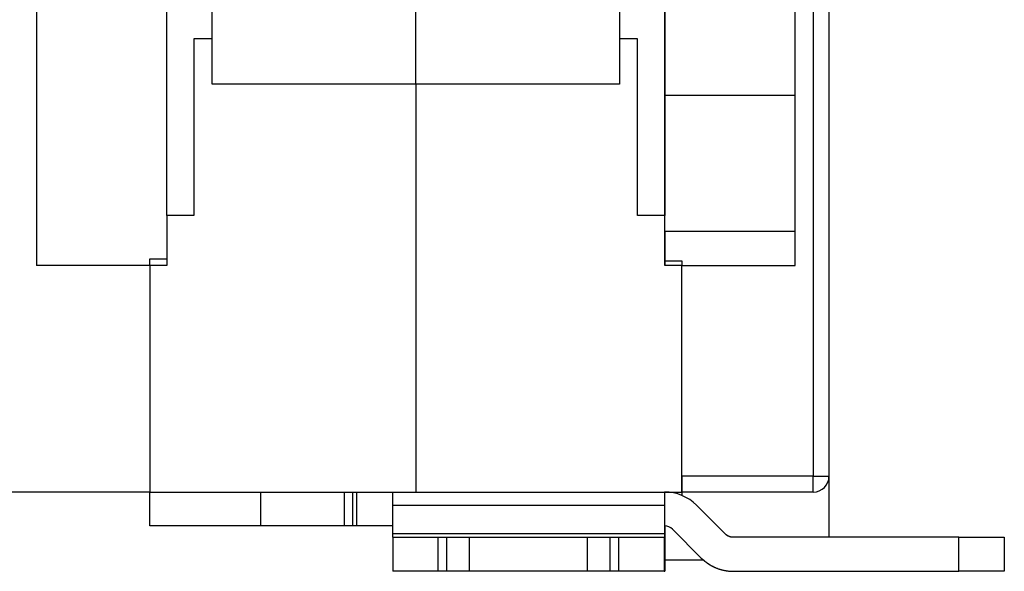
# Model space of a CAD drawing. Extents: x 90 to 594, y 0 to 384.
# Drawn here: x 480 to 524, y 266 to 291 of the extents above; entities that cross this region are included whole.
import ezdxf

# ---------------------------------------------------------------- set-up
doc = ezdxf.new("R2010")
doc.units = 0
doc.linetypes.add('HIDDENNEW0', pattern=[4.5, 1.5, -1.5, 1.5])
doc.layers.add('MUOTOVIIVAT', color=40, linetype='HIDDENNEW0')
doc.layers.add('TANGVIIVATNONDEF', color=3, linetype='HIDDENNEW0')

msp = doc.modelspace()

# ---------------------------------------------------------------- linework, layer by layer
at = {"layer": 'MUOTOVIIVAT', "color": 40, "linetype": 'CONTINUOUS'}
for p, q in [((480.80656, 321.27077), (480.80656, 279.67077)), ((515.81585, 320.57077), (515.81585, 270.37077)), ((508.56584, 287.17077), (508.56584, 319.77077)), ((514.31585, 284.17077), (514.31585, 319.77077)), ((486.55658, 281.87077), (486.55658, 300.67076)), ((508.55657, 300.67076), (508.55656, 285.27643)), ((488.55656, 287.67077), (488.55656, 291.1923)), ((497.55656, 287.67077), (497.55656, 291.1923)), ((506.55656, 291.1923), (506.55656, 287.67077)), ((488.55656, 289.67077), (487.75656, 289.67077)), ((487.75656, 289.67077), (487.75656, 281.87077)), ((507.35656, 289.67077), (506.55656, 289.67077)), ((507.35656, 281.87077), (507.35656, 289.67077)), ((497.55655, 287.67078), (488.55658, 287.67078)), ((506.55657, 287.67078), (497.55655, 287.67078)), ((497.55656, 287.67077), (497.55656, 269.67077)), ((514.31586, 287.17078), (508.56583, 287.17078)), ((508.56584, 281.17077), (508.56584, 287.17077)), ((508.55656, 285.27643), (508.55657, 283.0651)), ((514.31585, 279.67077), (514.31585, 284.17077)), ((508.55656, 283.0651), (508.55657, 281.87077)), ((487.75656, 281.87077), (486.55656, 281.87077)), ((486.55656, 281.87077), (486.55656, 279.67077)), ((508.55656, 281.87077), (507.35656, 281.87077)), ((508.55656, 279.67077), (508.55656, 281.87077)), ((514.31586, 281.17077), (508.56583, 281.17077)), ((508.56584, 281.17077), (508.56584, 279.87077)), ((485.80656, 279.67077), (485.80656, 279.97077)), ((485.80656, 279.97077), (486.55656, 279.97077)), ((508.56583, 279.87076), (508.56583, 279.67076)), ((508.56584, 279.87077), (509.31584, 279.87077)), ((509.31584, 279.87077), (509.31584, 279.67077)), ((485.80656, 279.67077), (480.80656, 279.67077)), ((486.55656, 279.67077), (485.80656, 279.67077)), ((485.80656, 279.67077), (485.80656, 269.67077)), ((509.30656, 279.67077), (508.55656, 279.67077)), ((509.30656, 269.67077), (509.30656, 279.67077)), ((509.30656, 279.67077), (509.31584, 279.67077)), ((509.31584, 279.67077), (514.31585, 279.67077)), ((509.31584, 270.37077), (509.31584, 279.67077)), ((509.31584, 278.17077), (509.30655, 278.17076)), ((509.31585, 277.47076), (509.30655, 277.47076)), ((509.30655, 271.87075), (509.31585, 271.87075)), ((509.30655, 271.17075), (509.31584, 271.17077)), ((509.31584, 270.37077), (509.31584, 269.67077)), ((515.81585, 270.37077), (515.81585, 267.67077)), ((485.80656, 269.67077), (474.30656, 269.67077)), ((485.80656, 268.17077), (485.80656, 269.67077)), ((485.80656, 269.67077), (497.55656, 269.67077)), ((490.70656, 268.17077), (490.70656, 269.67077)), ((494.40656, 268.17077), (494.40656, 269.67077)), ((494.75655, 269.67075), (494.75655, 268.17078)), ((494.95376, 268.17078), (494.95375, 269.67077)), ((496.54949, 269.08498), (496.55084, 269.67077)), ((497.55656, 269.67077), (509.30656, 269.67077)), ((508.55083, 269.67077), (508.54949, 269.08498)), ((509.30656, 269.67077), (509.30655, 269.52045)), ((509.31584, 269.67077), (509.30655, 269.67075)), ((515.11584, 269.67077), (509.31584, 269.67077)), ((496.54828, 267.81721), (496.54949, 269.08498)), ((496.54949, 269.08499), (508.54947, 269.08499)), ((508.54949, 269.08498), (508.54828, 267.81721)), ((511.23282, 267.81721), (509.96506, 269.08498)), ((490.70656, 268.17077), (485.80656, 268.17077)), ((494.40656, 268.17077), (490.70656, 268.17077)), ((494.75655, 268.17078), (494.40656, 268.17077)), ((494.95375, 268.17077), (494.75656, 268.17077)), ((496.54862, 268.17077), (494.95375, 268.17077)), ((508.54847, 268.02432), (508.56264, 268.02431)), ((508.55084, 268.17077), (508.5486, 268.17078)), ((508.56229, 268.1685), (508.56262, 268.02432)), ((508.56262, 268.02432), (508.56383, 266.75655)), ((508.56584, 266.67077), (508.56584, 268.17054)), ((508.9044, 268.02432), (510.17216, 266.75655)), ((496.53844, 267.67078), (496.53844, 266.17078)), ((496.53845, 267.67077), (498.53654, 267.67077)), ((508.54828, 267.81721), (496.5483, 267.81721)), ((498.53653, 267.67078), (498.53653, 266.17078)), ((498.53654, 267.67077), (498.93654, 267.67077)), ((498.93653, 266.17078), (498.93653, 267.67078)), ((498.93654, 267.67077), (499.93749, 267.67077)), ((499.93749, 266.17077), (499.93749, 267.67077)), ((499.94226, 267.67077), (505.1375, 267.67078)), ((505.13749, 267.67077), (505.13749, 266.17077)), ((505.13749, 267.67077), (506.13654, 267.67077)), ((506.13654, 267.67077), (506.53654, 267.67077)), ((506.13655, 267.67078), (506.13655, 266.17078)), ((506.53654, 267.67077), (508.53844, 267.67077)), ((506.53655, 266.17078), (506.53655, 267.67078)), ((508.53842, 267.67078), (508.54794, 267.67077)), ((508.53844, 267.67077), (508.53844, 266.17077)), ((521.55273, 267.67077), (511.58637, 267.67077)), ((521.55273, 266.17078), (521.55273, 267.67078)), ((521.55273, 267.67077), (523.55464, 267.67077)), ((523.55464, 267.67078), (523.56188, 267.67077)), ((523.55464, 267.67077), (523.55464, 266.17077)), ((523.56188, 267.67077), (523.56188, 266.17077)), ((508.56383, 266.75654), (508.53844, 266.75655)), ((508.56584, 266.67077), (510.2635, 266.67077)), ((496.53845, 266.17077), (496.53845, 266.17078)), ((498.53654, 266.17077), (496.53845, 266.17077)), ((498.93654, 266.17077), (498.53654, 266.17077)), ((499.93749, 266.17077), (498.93654, 266.17077)), ((505.1375, 266.17078), (499.94226, 266.17077)), ((506.13654, 266.17077), (505.13749, 266.17077)), ((506.53654, 266.17077), (506.13654, 266.17077)), ((508.53844, 266.17077), (506.53654, 266.17077)), ((508.53842, 266.17078), (508.54365, 266.17077)), ((508.53844, 266.17077), (508.54794, 266.17077)), ((508.54794, 266.17077), (508.56517, 266.17077)), ((511.58637, 266.17077), (521.55273, 266.17077)), ((523.55464, 266.17077), (521.55273, 266.17077)), ((523.56188, 266.17077), (523.55464, 266.17078))]:
    msp.add_line(p, q, dxfattribs=at)
for points in [[(508.55657, 285.27644), (508.55655, 285.2488, -0.00034194), (508.55649, 285.22116, -0.00035053), (508.55639, 285.19352, -0.00034213), (508.55625, 285.16589, -0.00031459), (508.55608, 285.13825, -0.00029423), (508.55588, 285.11061, -0.00027585), (508.55565, 285.08297, -0.00025852), (508.55539, 285.05533, -0.00023782), (508.55511, 285.02769, -0.00021973), (508.5548, 285.00005, -0.00019962), (508.55447, 284.97241, -0.00018173), (508.55412, 284.94477, -0.00016147), (508.55376, 284.91713, -0.00014353), (508.55338, 284.88948, -0.00012332), (508.55299, 284.86184, -0.0001054), (508.55258, 284.8342, -0.00008518), (508.55217, 284.80656, -0.00006725), (508.55175, 284.77892, -0.00004704), (508.55133, 284.75127, -0.00002911), (508.55091, 284.72363, -0.00000887), (508.55048, 284.69599, 0.00000902), (508.55006, 284.66835, 0.00002912), (508.54964, 284.6407, 0.00004719), (508.54923, 284.61306, 0.00006779), (508.54883, 284.58541, 0.00008519), (508.54844, 284.55777, 0.00010393), (508.54806, 284.53014, 0.00012385), (508.54769, 284.50249, 0.00014936), (508.54734, 284.47479, 0.00015999), (508.54702, 284.4472, 0.00016174), (508.54671, 284.41978, 0.00020573), (508.54642, 284.39191, 0.00028505), (508.54616, 284.3634, 0.00021747), (508.54593, 284.33663, 0.00004265), (508.54574, 284.31243, 0.00036837), (508.54556, 284.28134, 0.00071703), (508.5454, 284.23347, 0.00035576), (508.54524, 284.17077, 0.0001841)], [(508.54524, 284.17077), (508.54527, 284.14313, 0.00034195), (508.54533, 284.11548, 0.00035055), (508.54543, 284.08784, 0.00034216), (508.54556, 284.0602, 0.00031463), (508.54573, 284.03255, 0.00029428), (508.54593, 284.00491, 0.00027591), (508.54617, 283.97727, 0.00025859), (508.54642, 283.94962, 0.0002379), (508.54671, 283.92198, 0.00021981), (508.54702, 283.89434, 0.00019971), (508.54735, 283.86669, 0.00018183), (508.54769, 283.83905, 0.00016158), (508.54806, 283.81141, 0.00014364), (508.54844, 283.78376, 0.00012344), (508.54883, 283.75612, 0.00010551), (508.54923, 283.72848, 0.0000853), (508.54964, 283.70083, 0.00006738), (508.55006, 283.67319, 0.00004717), (508.55048, 283.64555, 0.00002924), (508.55091, 283.6179, 0.000009), (508.55133, 283.59026, -0.00000889), (508.55175, 283.56262, -0.000029), (508.55217, 283.53498, -0.00004706), (508.55258, 283.50733, -0.00006767), (508.55299, 283.47969, -0.00008507), (508.55338, 283.45205, -0.00010381), (508.55376, 283.42442, -0.00012374), (508.55412, 283.39677, -0.00014925), (508.55447, 283.36907, -0.00015989), (508.5548, 283.34149, -0.00016165), (508.55511, 283.31407, -0.00020563), (508.55539, 283.28621, -0.00028494), (508.55565, 283.2577, -0.0002174), (508.55588, 283.23093, -0.00004262), (508.55608, 283.20673, -0.00036828), (508.55625, 283.17565, -0.00071693), (508.55642, 283.12779, -0.00035572), (508.55657, 283.0651, -0.00018408)], [(496.54794, 267.67078), (496.54795, 267.67095, 0.05202167), (496.54796, 267.67144, 0.00448345), (496.54798, 267.67227, 0.00154646), (496.54799, 267.67343, 0.00080378), (496.548, 267.67494, 0.00048095), (496.54801, 267.67678, 0.00032446), (496.54803, 267.67898, 0.00023073), (496.54804, 267.68151, 0.00017486), (496.54805, 267.68439, 0.00013572), (496.54807, 267.68762, 0.00010951), (496.54808, 267.69119, 0.00008951), (496.54809, 267.69509, 0.00007517), (496.5481, 267.69934, 0.0000637), (496.54812, 267.70392, 0.00005512), (496.54813, 267.70884, 0.00004775), (496.54814, 267.71407, 0.00004189), (496.54815, 267.71962, 0.00003741), (496.54817, 267.72549, 0.00003412), (496.54818, 267.73168, 0.00002981), (496.54819, 267.73814, 0.00002545), (496.5482, 267.74483, 0.00002552), (496.54821, 267.75194, 0.00002743), (496.54822, 267.75954, 0.00001916), (496.54823, 267.76683, 0.00000674), (496.54824, 267.77357, 0.00002425), (496.54826, 267.78273, 0.00003637), (496.54827, 267.7975, 0.00001619), (496.5483, 267.81721, 0.00000827)], [(508.54828, 267.81721), (508.54827, 267.80828, -0.0000116), (508.54826, 267.79956, -0.00001209), (508.54825, 267.79104, -0.00001276), (508.54824, 267.78273, -0.00001367), (508.54823, 267.77467, -0.00001467), (508.54822, 267.76683, -0.00001572), (508.54821, 267.75926, -0.00001695), (508.5482, 267.75194, -0.00001832), (508.54819, 267.7449, -0.00001994), (508.54818, 267.73814, -0.00002174), (508.54817, 267.73167, -0.00002389), (508.54816, 267.72549, -0.00002631), (508.54815, 267.71963, -0.00002929), (508.54814, 267.71407, -0.00003274), (508.54813, 267.70883, -0.0000369), (508.54812, 267.70392, -0.00004158), (508.5481, 267.69934, -0.00004823), (508.54809, 267.69509, -0.00005699), (508.54808, 267.69119, -0.00006567), (508.54807, 267.68762, -0.00007277), (508.54806, 267.6844, -0.00009671), (508.54805, 267.68151, -0.00014576), (508.54804, 267.67897, -0.00014988), (508.54802, 267.67678, -0.00006591), (508.54801, 267.67498, -0.00029688), (508.548, 267.67343, -0.00109924), (508.54798, 267.67203, -0.00155817), (508.54796, 267.67078, -0.00181399)], [(511.58637, 267.67078), (511.57358, 267.67095, -0.00648779), (511.56075, 267.67144, -0.00640546), (511.54787, 267.67227, -0.0063791), (511.53496, 267.67343, -0.00644625), (511.52204, 267.67494, -0.00647883), (511.50912, 267.67678, -0.00649646), (511.49621, 267.67898, -0.00650822), (511.48333, 267.68151, -0.00653298), (511.47049, 267.68439, -0.00654668), (511.4577, 267.68762, -0.00656362), (511.44497, 267.69119, -0.00657098), (511.43233, 267.69509, -0.00657934), (511.41979, 267.69934, -0.00658909), (511.40735, 267.70392, -0.00660564), (511.39503, 267.70884, -0.00659211), (511.38285, 267.71407, -0.00655447), (511.37082, 267.71962, -0.00660564), (511.35894, 267.72549, -0.0067258), (511.34721, 267.73168, -0.00654074), (511.33571, 267.73814, -0.00611961), (511.32446, 267.74483, -0.00670814), (511.31327, 267.75194, -0.00792205), (511.30207, 267.75954, -0.00607205), (511.29168, 267.76683, -0.00223804), (511.2824, 267.77357, -0.0083987), (511.27104, 267.78273, -0.01435786), (511.25429, 267.7975, -0.00710431), (511.2328, 267.81721, -0.00379844)], [(508.56383, 266.75654), (508.56387, 266.72083, 0.00001295), (508.5639, 266.68592, 0.00001349), (508.56394, 266.65185, 0.00001424), (508.56398, 266.61863, 0.00001526), (508.56402, 266.58635, 0.00001637), (508.56406, 266.55502, 0.00001754), (508.5641, 266.52472, 0.00001891), (508.56414, 266.49545, 0.00002045), (508.56418, 266.46729, 0.00002225), (508.56422, 266.44023, 0.00002426), (508.56427, 266.41435, 0.00002666), (508.56431, 266.38965, 0.00002936), (508.56436, 266.36619, 0.00003268), (508.5644, 266.34395, 0.00003653), (508.56445, 266.32302, 0.00004117), (508.5645, 266.30336, 0.00004639), (508.56454, 266.28505, 0.00005381), (508.56459, 266.26805, 0.00006358), (508.56464, 266.25243, 0.00007327), (508.56469, 266.23814, 0.00008118), (508.56474, 266.22526, 0.00010788), (508.56479, 266.21371, 0.00016259), (508.56484, 266.20353, 0.00016717), (508.56489, 266.19479, 0.00007351), (508.56493, 266.18758, 0.00033108), (508.56499, 266.18138, 0.00122538), (508.56508, 266.17577, 0.00173547), (508.56519, 266.17078, 0.00201834)], [(510.17217, 266.75654), (510.20882, 266.72083, 0.00648749), (510.24651, 266.68592, 0.00640517), (510.28529, 266.65185, 0.00637883), (510.32508, 266.61863, 0.006446), (510.36589, 266.58635, 0.0064786), (510.40766, 266.55502, 0.00649624), (510.45038, 266.52472, 0.00650802), (510.49398, 266.49545, 0.0065328), (510.53847, 266.46729, 0.00654652), (510.58376, 266.44023, 0.00656348), (510.62984, 266.41435, 0.00657086), (510.67665, 266.38965, 0.00657925), (510.72415, 266.36619, 0.00658901), (510.77228, 266.34395, 0.00660559), (510.82102, 266.32302, 0.00659207), (510.87028, 266.30336, 0.00655446), (510.92001, 266.28505, 0.00660566), (510.97021, 266.26805, 0.00672584), (511.02088, 266.25242, 0.0065408), (511.07167, 266.23814, 0.00611968), (511.12242, 266.22526, 0.00670824), (511.17419, 266.21371, 0.0079222), (511.22734, 266.20353, 0.00607219), (511.27736, 266.19479, 0.00223809), (511.32268, 266.18758, 0.00839892), (511.38073, 266.18138, 0.01435832), (511.46984, 266.17577, 0.00710457), (511.58637, 266.17078, 0.00379859)], [(510.26349, 266.67077), (510.27979, 266.65655, 0.00270961), (510.29626, 266.64249, 0.00269546), (510.31292, 266.62858, 0.00269173), (510.32975, 266.61483, 0.00270247), (510.34676, 266.60125, 0.00270772), (510.36394, 266.58783, 0.00271131), (510.3813, 266.57458, 0.00271381), (510.39881, 266.5615, 0.00271871), (510.4165, 266.5486, 0.00272182), (510.43435, 266.53588, 0.00272637), (510.45236, 266.52333, 0.00272836), (510.47053, 266.51097, 0.00273083), (510.48885, 266.4988, 0.00273514), (510.50732, 266.48682, 0.00274352), (510.52595, 266.47503, 0.00273872), (510.54471, 266.46344, 0.00272496), (510.56362, 266.45205, 0.00275056), (510.58268, 266.44084, 0.00280928), (510.60191, 266.42984, 0.00273067), (510.62119, 266.41907, 0.00255125), (510.64048, 266.40856, 0.00281806), (510.66022, 266.39812, 0.00336247), (510.68057, 266.38769, 0.00255195), (510.69975, 266.37802, 0.00087446), (510.71714, 266.36938, 0.00360347), (510.73974, 266.35879, 0.00620445), (510.77484, 266.34312, 0.00303269), (510.821, 266.32299, 0.00160559)]]:
    msp.add_lwpolyline(points, format="xyb", dxfattribs=at)
for centre, radius, start, end in [((515.11584, 270.37077), 0.7, 270, 360), ((508.55084, 267.67077), 2, 44.999987, 89.994625), ((508.55084, 267.67077), 0.5, 44.999976, 90)]:
    msp.add_arc(centre, radius, start, end, dxfattribs=at)
at = {"layer": 'TANGVIIVATNONDEF', "color": 3, "linetype": 'CONTINUOUS'}
for p, q in [((515.11586, 320.57075), (515.11586, 270.37075)), ((515.11586, 270.37075), (509.31585, 270.37075)), ((515.11586, 269.67075), (515.11586, 270.37075)), ((515.11586, 270.37075), (515.81586, 270.37075))]:
    msp.add_line(p, q, dxfattribs=at)

doc.saveas('drawing.dxf')
